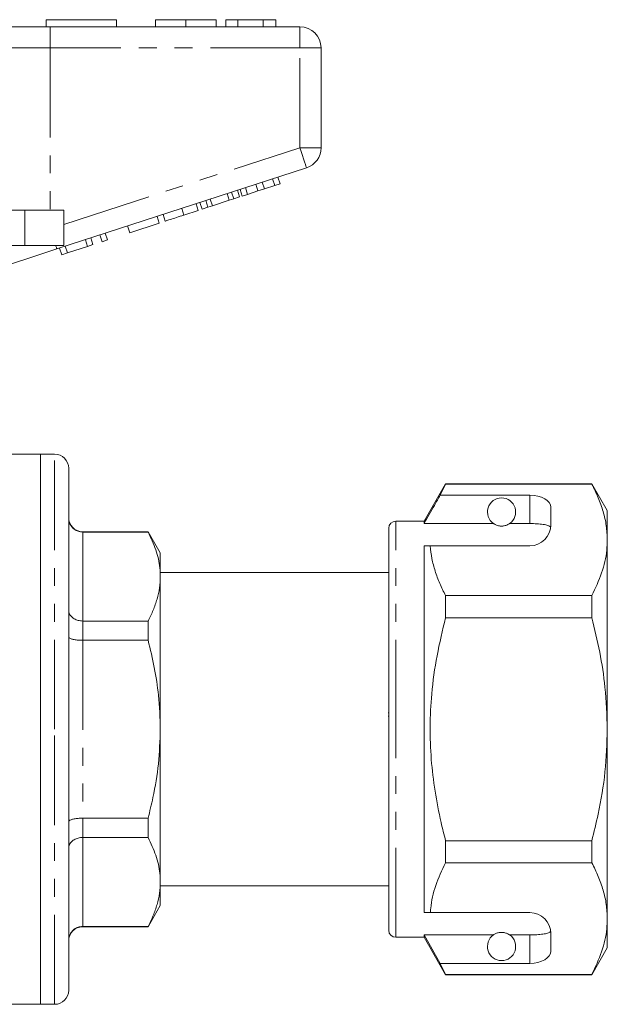
# Model space of a CAD drawing. Units: millimetres. Extents: x 157 to 250, y 91 to 257.
# Drawn here: x 209 to 250, y 182 to 252 of the extents above; entities that cross this region are included whole.
import ezdxf

# ---------------------------------------------------------------- set-up
doc = ezdxf.new("R2010")
doc.units = ezdxf.units.MM
doc.linetypes.add('PHANTOM', pattern=[12.7, 6.35, -1.27, 1.27, -1.27, 1.27, -1.27])

msp = doc.modelspace()

# ---------------------------------------------------------------- linework, layer by layer
at = {"color": 7, "linetype": 'Continuous', "lineweight": 15}
for p, q in [((204.614, 251.395), (210.769, 251.395)), ((210.471, 251.895), (215.471, 251.895)), ((210.471, 251.895), (210.471, 251.395)), ((210.769, 251.395), (228.471, 251.395)), ((215.471, 251.895), (215.471, 251.395)), ((218.228, 251.895), (218.228, 251.395)), ((220.381, 251.895), (220.381, 251.395)), ((222.522, 251.895), (222.522, 251.395)), ((223.228, 251.895), (223.228, 251.395)), ((224.061, 251.895), (223.228, 251.895)), ((224.061, 251.895), (224.061, 251.395)), ((225.853, 251.895), (224.061, 251.895)), ((225.853, 251.895), (225.853, 251.395)), ((226.753, 251.895), (225.853, 251.895)), ((226.753, 251.895), (226.753, 251.395)), ((229.971, 249.895), (229.971, 242.822)), ((228.935, 241.395), (211.232, 235.644)), ((225.495, 239.752), (225.341, 240.228)), ((225.951, 239.9), (225.797, 240.376)), ((225.951, 239.9), (226.684, 240.138)), ((226.684, 240.138), (226.529, 240.614)), ((226.684, 240.138), (227.068, 240.263)), ((227.068, 240.263), (226.913, 240.739)), ((223.462, 239.092), (223.308, 239.567)), ((223.782, 239.195), (223.627, 239.671)), ((224.192, 239.329), (224.037, 239.804)), ((224.379, 239.39), (224.225, 239.865)), ((224.379, 239.39), (224.763, 239.514)), ((224.763, 239.514), (224.609, 239.99)), ((224.763, 239.514), (225.495, 239.752)), ((225.495, 239.752), (225.951, 239.9)), ((221.264, 238.377), (221.109, 238.853)), ((221.536, 238.466), (221.382, 238.941)), ((221.947, 238.599), (221.792, 239.075)), ((222.266, 238.703), (222.111, 239.178)), ((222.266, 238.703), (223.462, 239.092)), ((223.462, 239.092), (223.782, 239.195)), ((223.782, 239.195), (224.192, 239.329)), ((208.971, 238.395), (202.717, 238.395)), ((211.721, 238.395), (208.971, 238.395)), ((211.721, 238.395), (211.721, 235.895)), ((218.917, 237.615), (218.762, 238.09)), ((220.239, 238.045), (220.085, 238.52)), ((220.239, 238.045), (221.264, 238.377)), ((221.536, 238.466), (221.947, 238.599)), ((221.947, 238.599), (222.266, 238.703)), ((216.399, 236.797), (218.49, 237.476)), ((218.49, 237.476), (218.335, 237.952)), ((214.436, 236.159), (214.281, 236.634)), ((214.82, 236.284), (214.665, 236.759)), ((216.399, 236.797), (216.244, 237.272)), ((213.411, 235.826), (213.257, 236.301)), ((213.411, 235.826), (213.795, 235.951)), ((213.795, 235.951), (213.641, 236.426)), ((214.436, 236.159), (214.82, 236.284)), ((208.971, 235.895), (202.717, 235.895)), ((211.721, 235.895), (208.971, 235.895)), ((211.576, 235.23), (211.422, 235.705)), ((211.576, 235.23), (211.984, 235.362)), ((211.984, 235.362), (211.83, 235.838)), ((211.984, 235.362), (213.411, 235.826)), ((210.071, 221.095), (205.439, 221.095)), ((211.071, 221.095), (210.071, 221.095)), ((210.071, 201.595), (210.071, 221.095)), ((212.071, 201.595), (212.071, 220.095)), ((238.801, 218.995), (237.271, 216.345)), ((238.426, 218.194), (238.801, 218.972)), ((249.174, 218.995), (238.801, 218.995)), ((238.801, 218.972), (238.801, 218.995)), ((238.801, 218.972), (249.174, 218.972)), ((250.271, 217.095), (249.174, 218.995)), ((249.174, 218.995), (249.174, 218.972)), ((244.771, 218.194), (238.426, 218.194)), ((246.271, 216.095), (246.271, 217.328)), ((250.271, 215.019), (250.271, 217.095)), ((234.771, 201.595), (234.771, 215.845)), ((237.271, 216.345), (235.271, 216.345)), ((237.271, 216.173), (237.271, 216.345)), ((242.203, 216.173), (237.271, 216.173)), ((244.771, 216.173), (243.34, 216.173)), ((217.705, 215.595), (213.071, 215.595)), ((217.705, 215.573), (213.071, 215.573)), ((218.571, 214.095), (217.705, 215.595)), ((217.705, 215.595), (217.705, 215.573)), ((250.271, 201.595), (250.271, 215.019)), ((237.271, 214.595), (237.718, 214.595)), ((237.271, 188.595), (237.271, 214.595)), ((237.718, 214.595), (244.771, 214.595)), ((218.571, 212.421), (218.571, 214.095)), ((234.771, 212.695), (218.571, 212.695)), ((218.571, 201.595), (218.571, 212.421)), ((238.801, 209.502), (238.801, 211.066)), ((249.174, 211.066), (238.801, 211.066)), ((249.174, 211.066), (249.174, 209.502)), ((238.801, 209.502), (249.174, 209.502)), ((213.071, 209.268), (217.705, 209.268)), ((217.705, 209.268), (217.705, 207.9)), ((217.705, 207.9), (213.071, 207.9)), ((234.734, 202.761), (234.771, 202.761)), ((234.734, 202.52), (234.771, 202.52)), ((210.071, 182.095), (210.071, 201.595)), ((212.071, 183.095), (212.071, 201.595)), ((218.571, 190.77), (218.571, 201.595)), ((234.771, 187.345), (234.771, 201.595)), ((250.271, 188.172), (250.271, 201.595)), ((213.071, 195.291), (217.705, 195.291)), ((217.705, 195.291), (217.705, 193.923)), ((217.705, 193.923), (213.071, 193.923)), ((238.801, 192.125), (238.801, 193.689)), ((249.174, 193.689), (238.801, 193.689)), ((249.174, 193.689), (249.174, 192.125)), ((238.801, 192.125), (249.174, 192.125)), ((218.571, 189.095), (218.571, 190.77)), ((218.571, 190.495), (234.771, 190.495)), ((217.705, 187.595), (218.571, 189.095)), ((237.271, 188.595), (237.718, 188.595)), ((237.718, 188.595), (244.771, 188.595)), ((250.271, 186.095), (250.271, 188.172)), ((213.071, 187.618), (217.705, 187.618)), ((213.071, 187.595), (217.705, 187.595)), ((217.705, 187.618), (217.705, 187.595)), ((246.271, 185.863), (246.271, 187.095)), ((235.271, 186.845), (237.271, 186.845)), ((242.203, 187.018), (237.271, 187.018)), ((237.271, 186.845), (237.271, 187.018)), ((238.426, 184.997), (237.271, 187.018)), ((237.271, 186.845), (238.801, 184.195)), ((244.771, 187.018), (243.34, 187.018)), ((249.174, 184.195), (250.271, 186.095)), ((238.801, 184.219), (238.426, 184.997)), ((244.771, 184.997), (238.426, 184.997)), ((249.174, 184.219), (238.801, 184.219)), ((238.801, 184.195), (238.801, 184.219)), ((238.801, 184.195), (249.174, 184.195)), ((249.174, 184.219), (249.174, 184.195)), ((201.471, 182.095), (210.071, 182.095)), ((210.071, 182.095), (211.071, 182.095))]:
    msp.add_line(p, q, dxfattribs=at)
at = {"color": 8, "linetype": 'PHANTOM', "lineweight": 0}
for p, q in [((210.769, 249.895), (210.769, 251.395)), ((228.471, 249.895), (228.471, 251.395)), ((210.769, 249.895), (205.845, 249.895)), ((210.769, 249.895), (210.769, 238.395)), ((228.471, 249.895), (210.769, 249.895)), ((228.471, 242.822), (228.471, 249.895)), ((228.471, 249.895), (229.971, 249.895)), ((211.721, 237.38), (228.471, 242.822)), ((228.471, 242.822), (229.971, 242.822)), ((208.971, 238.395), (208.971, 235.895)), ((211.071, 201.595), (211.071, 221.095)), ((244.771, 216.173), (244.771, 218.194)), ((235.271, 201.595), (235.271, 216.345)), ((213.071, 215.595), (213.071, 215.573)), ((213.071, 215.573), (213.071, 209.268)), ((213.071, 209.268), (213.071, 207.9)), ((213.071, 207.9), (213.071, 195.291)), ((211.071, 182.095), (211.071, 201.595)), ((235.271, 186.845), (235.271, 201.595)), ((213.071, 195.291), (213.071, 193.923)), ((213.071, 193.923), (213.071, 187.618)), ((213.071, 187.618), (213.071, 187.595)), ((244.771, 184.997), (244.771, 187.018))]:
    msp.add_line(p, q, dxfattribs=at)
at = {"color": 8, "linetype": 'PHANTOM', "lineweight": 0, "flags": 128}
for points in [[(228.471, 242.822), (228.562, 242.544), (228.649, 242.276), (228.729, 242.029), (228.799, 241.813), (228.857, 241.636), (228.899, 241.504), (228.926, 241.423), (228.935, 241.395)], [(211.15, 235.895), (211.169, 235.838), (211.186, 235.787), (211.2, 235.744), (211.211, 235.708), (211.22, 235.68), (211.227, 235.66), (211.231, 235.648), (211.232, 235.644)]]:
    msp.add_lwpolyline(points, dxfattribs=at)
at = {"color": 7, "linetype": 'Continuous', "lineweight": 15, "flags": 128}
msp.add_lwpolyline([(211.232, 235.644), (210.235, 235.32), (209.255, 235.001), (208.311, 234.694), (207.418, 234.404)], dxfattribs=at)
at = {"color": 7, "linetype": 'Continuous', "lineweight": 15}
for centre, radius, start, end in [((228.471, 249.895), 1.5, 0, 90), ((228.471, 242.822), 1.5, 288, 0), ((211.071, 220.095), 1, 0, 90), ((242.771, 216.995), 1, 304.65204, 235.34796), ((213.071, 216.595), 1, 180, 270), ((235.271, 215.845), 0.5, 90, 180), ((244.771, 216.095), 1.5, 270, 0), ((244.771, 187.095), 1.5, 0, 90), ((213.071, 186.595), 1, 90, 180), ((235.271, 187.345), 0.5, 180, 270), ((242.771, 186.195), 1, 124.65204, 55.34796), ((211.071, 183.095), 1, 270, 0)]:
    msp.add_arc(centre, radius, start, end, dxfattribs=at)
for centre, start_param, end_param in [((244.771, 217.328), 0, 1.570796), ((244.771, 185.863), 4.712389, 6.283185)]:
    msp.add_ellipse(centre, major_axis=(1.5, 0), ratio=0.57735, start_param=start_param, end_param=end_param, dxfattribs=at)
for points, knots in [([(220.381, 251.895), (220.147, 251.895), (219.678, 251.895), (219.043, 251.895), (218.552, 251.895), (218.267, 251.895), (218.241, 251.895), (218.228, 251.895)], [0, 0, 0, 0, 0.186758, 0.373113, 0.559668, 0.779563, 1, 1, 1, 1]), ([(222.522, 251.895), (222.513, 251.895), (222.494, 251.895), (222.295, 251.895), (221.931, 251.895), (221.456, 251.895), (220.934, 251.895), (220.565, 251.895), (220.381, 251.895)], [0, 0, 0, 0, 0.186937, 0.373638, 0.560021, 0.706619, 0.85322, 1, 1, 1, 1]), ([(218.917, 237.615), (218.93, 237.619), (218.956, 237.627), (219.203, 237.708), (219.698, 237.868), (220.058, 237.986), (220.239, 238.045)], [0, 0, 0, 0, 0.2812067, 0.561074, 0.7795309, 1, 1, 1, 1]), ([(249.174, 218.972), (249.333, 218.651), (249.652, 218.008), (249.996, 217.025), (250.227, 216.027), (250.256, 215.355), (250.271, 215.019)], [0, 0, 0, 0, 0.248061, 0.496081, 0.748055, 1, 1, 1, 1]), ([(238.426, 218.194), (238.287, 217.951), (237.902, 217.278), (237.517, 216.604), (237.271, 216.173)], [0, 0, 0, 0, 0.360724, 1, 1, 1, 1]), ([(212.071, 216.556), (212.071, 216.553), (212.071, 216.472), (212.096, 216.283), (212.219, 216.008), (212.446, 215.767), (212.741, 215.605), (212.961, 215.584), (213.071, 215.573)], [0, 0, 0, 0, 0.006043, 0.159429, 0.37486, 0.5849, 0.792405, 1, 1, 1, 1]), ([(242.203, 216.173), (242.213, 216.166), (242.263, 216.132), (242.356, 216.08), (242.506, 216.028), (242.62, 216.006), (242.708, 215.996), (242.794, 215.995), (242.879, 216), (242.985, 216.016), (243.168, 216.068), (243.269, 216.126), (243.327, 216.165), (243.34, 216.173)], [0, 0, 0, 0, 0.061648, 0.279152, 0.388211, 0.433023, 0.478282, 0.509871, 0.541424, 0.588103, 0.672783, 0.931138, 1, 1, 1, 1]), ([(246.259, 215.909), (246.222, 215.948), (246.147, 216.027), (245.83, 216.107), (245.405, 216.156), (245.028, 216.172), (244.816, 216.173), (244.771, 216.173)], [0, 0, 0, 0, 0.237474, 0.475144, 0.708278, 0.938044, 1, 1, 1, 1]), ([(218.571, 212.421), (218.564, 212.626), (218.541, 213.258), (218.297, 214.318), (217.903, 215.153), (217.705, 215.573)], [0, 0, 0, 0, 0.1930458, 0.5943937, 1, 1, 1, 1]), ([(250.271, 215.019), (250.263, 214.776), (250.236, 213.991), (249.932, 212.661), (249.428, 211.6), (249.174, 211.066)], [0, 0, 0, 0, 0.18206, 0.588762, 1, 1, 1, 1]), ([(238.801, 211.066), (238.658, 211.353), (238.371, 211.929), (238.046, 212.807), (237.809, 213.696), (237.748, 214.296), (237.718, 214.595)], [0, 0, 0, 0, 0.248512, 0.496994, 0.748509, 1, 1, 1, 1]), ([(217.705, 209.268), (217.831, 209.525), (218.083, 210.037), (218.354, 210.822), (218.536, 211.617), (218.559, 212.153), (218.571, 212.421)], [0, 0, 0, 0, 0.248092, 0.496143, 0.748085, 1, 1, 1, 1]), ([(212.071, 210.018), (212.071, 210.015), (212.071, 209.954), (212.096, 209.808), (212.219, 209.599), (212.446, 209.416), (212.741, 209.292), (212.961, 209.276), (213.071, 209.268)], [0, 0, 0, 0, 0.006043, 0.159429, 0.37486, 0.584899, 0.792405, 1, 1, 1, 1]), ([(238.801, 193.689), (238.692, 194.121), (238.399, 195.285), (238.03, 197.206), (237.755, 199.474), (237.672, 201.778), (237.796, 204.237), (238.153, 206.825), (238.585, 208.607), (238.801, 209.502)], [0, 0, 0, 0, 0.083448, 0.22494, 0.366397, 0.511371, 0.656347, 0.827548, 1, 1, 1, 1]), ([(249.174, 209.502), (249.371, 208.692), (249.765, 207.068), (250.178, 204.426), (250.238, 202.592), (250.271, 201.595)], [0, 0, 0, 0, 0.312444, 0.626497, 1, 1, 1, 1]), ([(212.071, 208.134), (212.071, 208.133), (212.071, 208.114), (212.096, 208.07), (212.219, 208.005), (212.446, 207.947), (212.741, 207.908), (212.961, 207.903), (213.071, 207.9)], [0, 0, 0, 0, 0.006043, 0.15943, 0.37486, 0.5849, 0.792405, 1, 1, 1, 1]), ([(218.571, 201.595), (218.545, 202.402), (218.496, 203.867), (218.169, 205.973), (217.86, 207.256), (217.705, 207.9)], [0, 0, 0, 0, 0.379085, 0.68867, 1, 1, 1, 1]), ([(217.705, 195.291), (217.824, 195.777), (218.135, 197.049), (218.489, 199.152), (218.544, 200.778), (218.571, 201.595)], [0, 0, 0, 0, 0.235445, 0.615775, 1, 1, 1, 1]), ([(250.271, 201.595), (250.238, 200.591), (250.17, 198.57), (249.727, 195.932), (249.329, 194.317), (249.174, 193.689)], [0, 0, 0, 0, 0.376562, 0.757373, 1, 1, 1, 1]), ([(212.071, 195.057), (212.071, 195.058), (212.071, 195.077), (212.096, 195.121), (212.219, 195.186), (212.446, 195.244), (212.741, 195.283), (212.961, 195.288), (213.071, 195.291)], [0, 0, 0, 0, 0.006043, 0.15943, 0.37486, 0.5849, 0.792405, 1, 1, 1, 1]), ([(212.071, 193.173), (212.071, 193.176), (212.071, 193.237), (212.096, 193.382), (212.219, 193.592), (212.446, 193.775), (212.741, 193.899), (212.961, 193.915), (213.071, 193.923)], [0, 0, 0, 0, 0.006043, 0.159429, 0.37486, 0.584899, 0.792405, 1, 1, 1, 1]), ([(218.571, 190.77), (218.564, 190.975), (218.541, 191.607), (218.297, 192.667), (217.903, 193.503), (217.705, 193.923)], [0, 0, 0, 0, 0.193046, 0.594394, 1, 1, 1, 1]), ([(237.718, 188.595), (237.725, 188.697), (237.776, 189.34), (238.041, 190.53), (238.547, 191.591), (238.801, 192.125)], [0, 0, 0, 0, 0.085198, 0.540062, 1, 1, 1, 1]), ([(249.174, 192.125), (249.333, 191.804), (249.652, 191.162), (249.996, 190.178), (250.227, 189.181), (250.256, 188.508), (250.271, 188.172)], [0, 0, 0, 0, 0.248061, 0.496081, 0.748055, 1, 1, 1, 1]), ([(217.705, 187.618), (217.831, 187.874), (218.083, 188.387), (218.354, 189.171), (218.536, 189.966), (218.559, 190.502), (218.571, 190.77)], [0, 0, 0, 0, 0.248092, 0.496143, 0.748085, 1, 1, 1, 1]), ([(250.271, 188.172), (250.263, 187.929), (250.236, 187.144), (249.932, 185.815), (249.428, 184.753), (249.174, 184.219)], [0, 0, 0, 0, 0.18206, 0.588762, 1, 1, 1, 1]), ([(212.071, 186.635), (212.071, 186.638), (212.071, 186.719), (212.096, 186.908), (212.219, 187.183), (212.446, 187.424), (212.741, 187.586), (212.961, 187.607), (213.071, 187.618)], [0, 0, 0, 0, 0.006043, 0.159429, 0.37486, 0.5849, 0.792405, 1, 1, 1, 1]), ([(243.34, 187.018), (243.304, 187.041), (243.231, 187.088), (243.088, 187.152), (242.927, 187.185), (242.84, 187.194), (242.759, 187.196), (242.675, 187.192), (242.572, 187.178), (242.4, 187.132), (242.286, 187.073), (242.223, 187.032), (242.203, 187.018)], [0, 0, 0, 0, 0.190244, 0.382075, 0.435032, 0.473175, 0.50494, 0.536709, 0.580951, 0.658577, 0.886834, 1, 1, 1, 1]), ([(244.771, 187.018), (244.938, 187.021), (245.272, 187.025), (245.717, 187.067), (246.055, 187.136), (246.215, 187.215), (246.25, 187.268), (246.259, 187.282)], [0, 0, 0, 0, 0.228515, 0.457011, 0.686118, 0.917651, 1, 1, 1, 1])]:
    msp.add_open_spline(points, degree=3, knots=knots, dxfattribs=at)

doc.saveas('drawing.dxf')
